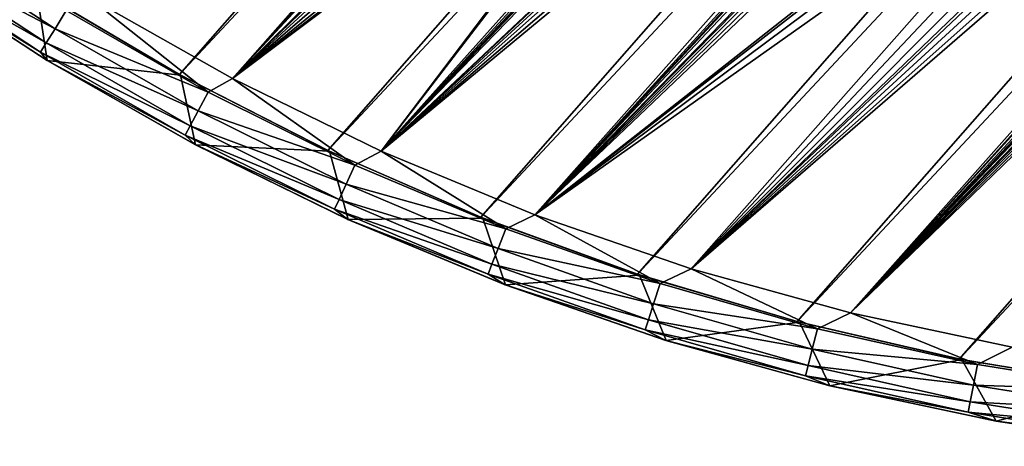
# Model space of a CAD drawing. Units: millimetres. Extents: x -25 to 402, y -125 to 130.
# Drawn here: x 207 to 252, y -125 to -105 of the extents above; entities that cross this region are included whole.
import ezdxf

# ---------------------------------------------------------------- set-up
doc = ezdxf.new("R2010")
doc.units = ezdxf.units.MM
doc.header["$LTSCALE"] = 65.185185
for name, color, linetype in [('1038', 7, 'CONTINUOUS'), ('1629', 7, 'CONTINUOUS'), ('51', 7, 'CONTINUOUS'), ('54', 7, 'CONTINUOUS'), ('966', 7, 'CONTINUOUS'), ('975', 7, 'CONTINUOUS')]:
    doc.layers.add(name, color=color, linetype=linetype)

msp = doc.modelspace()

# ---------------------------------------------------------------- linework, layer by layer
at = {"layer": '1038', "color": 253, "linetype": 'Continuous', "true_color": 0x999999}
for points in [[(201.733, -102.476, -90.903), (201.726, -102.471, -104.903), (208.299, -106.769, -104.903), (201.733, -102.476, -90.903)], [(208.304, -106.77, -90.903), (201.733, -102.476, -90.903), (208.299, -106.769, -104.903), (208.304, -106.77, -90.903)], [(208.304, -106.77, -90.903), (208.299, -106.769, -104.903), (215.124, -110.653, -104.903), (208.304, -106.77, -90.903)], [(215.142, -110.662, -90.903), (208.304, -106.77, -90.903), (215.124, -110.653, -104.903), (215.142, -110.662, -90.903)], [(215.142, -110.662, -90.903), (215.124, -110.653, -104.903), (222.175, -114.11, -104.903), (215.142, -110.662, -90.903)], [(222.188, -114.115, -90.903), (215.142, -110.662, -90.903), (222.175, -114.11, -104.903), (222.188, -114.115, -90.903)], [(222.188, -114.115, -90.903), (222.175, -114.11, -104.903), (229.425, -117.126, -104.903), (222.188, -114.115, -90.903)], [(229.449, -117.134, -90.903), (222.188, -114.115, -90.903), (229.425, -117.126, -104.903), (229.449, -117.134, -90.903)], [(229.449, -117.134, -90.903), (229.425, -117.126, -104.903), (236.847, -119.69, -104.903), (229.449, -117.134, -90.903)], [(236.855, -119.693, -90.903), (229.449, -117.134, -90.903), (236.847, -119.69, -104.903), (236.855, -119.693, -90.903)], [(236.855, -119.693, -90.903), (236.847, -119.69, -104.903), (244.413, -121.793, -104.903), (236.855, -119.693, -90.903)], [(244.409, -121.792, -90.903), (236.855, -119.693, -90.903), (244.413, -121.793, -104.903), (244.409, -121.792, -90.903)], [(252.073, -123.421, -90.903), (244.409, -121.792, -90.903), (244.413, -121.793, -104.903), (252.073, -123.421, -90.903)], [(252.073, -123.421, -90.903), (244.413, -121.793, -104.903), (252.094, -123.426, -104.903), (252.073, -123.421, -90.903)], [(259.847, -124.579, -90.903), (252.073, -123.421, -90.903), (252.094, -123.426, -104.903), (259.847, -124.579, -90.903)], [(259.847, -124.579, -90.903), (252.094, -123.426, -104.903), (259.861, -124.582, -104.903), (259.847, -124.579, -90.903)]]:
    msp.add_3dface(points, dxfattribs=at)
at = {"layer": '1629', "color": 253, "linetype": 'Continuous', "true_color": 0x999999}
for points in [[(202.307, -101.118, -107.734), (208.668, -105.304, -107.734), (201.862, -101.752, -106.958), (202.307, -101.118, -107.734)], [(202.307, -101.118, -107.734), (209.18, -104.472, -108.231), (208.668, -105.304, -107.734), (202.307, -101.118, -107.734)], [(201.862, -101.752, -106.958), (208.262, -105.964, -106.958), (201.577, -102.159, -105.981), (201.862, -101.752, -106.958)], [(201.577, -102.159, -105.981), (208.262, -105.964, -106.958), (208.002, -106.387, -105.981), (201.577, -102.159, -105.981)], [(201.577, -102.159, -105.981), (208.002, -106.387, -105.981), (201.726, -102.471, -104.903), (201.577, -102.159, -105.981)], [(201.862, -101.752, -106.958), (208.668, -105.304, -107.734), (208.262, -105.964, -106.958), (201.862, -101.752, -106.958)], [(201.726, -102.471, -104.903), (208.002, -106.387, -105.981), (208.299, -106.769, -104.903), (201.726, -102.471, -104.903)], [(209.18, -104.472, -108.231), (210.176, -103.813, -108.403), (215.731, -108.237, -108.231), (209.18, -104.472, -108.231)], [(210.176, -103.813, -108.403), (216.845, -107.603, -108.403), (215.731, -108.237, -108.231), (210.176, -103.813, -108.403)], [(209.18, -104.472, -108.231), (215.731, -108.237, -108.231), (208.668, -105.304, -107.734), (209.18, -104.472, -108.231)], [(208.668, -105.304, -107.734), (215.271, -109.098, -107.734), (208.262, -105.964, -106.958), (208.668, -105.304, -107.734)], [(208.668, -105.304, -107.734), (215.731, -108.237, -108.231), (215.271, -109.098, -107.734), (208.668, -105.304, -107.734)], [(208.262, -105.964, -106.958), (214.905, -109.781, -106.958), (208.002, -106.387, -105.981), (208.262, -105.964, -106.958)], [(208.262, -105.964, -106.958), (215.271, -109.098, -107.734), (214.905, -109.781, -106.958), (208.262, -105.964, -106.958)], [(208.002, -106.387, -105.981), (214.905, -109.781, -106.958), (214.671, -110.219, -105.981), (208.002, -106.387, -105.981)], [(208.002, -106.387, -105.981), (214.671, -110.219, -105.981), (208.299, -106.769, -104.903), (208.002, -106.387, -105.981)], [(208.299, -106.769, -104.903), (214.671, -110.219, -105.981), (215.124, -110.653, -104.903), (208.299, -106.769, -104.903)], [(215.731, -108.237, -108.231), (216.845, -107.603, -108.403), (222.498, -111.599, -108.231), (215.731, -108.237, -108.231)], [(216.845, -107.603, -108.403), (223.714, -110.964, -108.403), (222.498, -111.599, -108.231), (216.845, -107.603, -108.403)], [(215.731, -108.237, -108.231), (222.498, -111.599, -108.231), (215.271, -109.098, -107.734), (215.731, -108.237, -108.231)], [(215.271, -109.098, -107.734), (222.09, -112.486, -107.734), (214.905, -109.781, -106.958), (215.271, -109.098, -107.734)], [(215.271, -109.098, -107.734), (222.498, -111.599, -108.231), (222.09, -112.486, -107.734), (215.271, -109.098, -107.734)], [(214.905, -109.781, -106.958), (221.766, -113.19, -106.958), (214.671, -110.219, -105.981), (214.905, -109.781, -106.958)], [(214.905, -109.781, -106.958), (222.09, -112.486, -107.734), (221.766, -113.19, -106.958), (214.905, -109.781, -106.958)], [(214.671, -110.219, -105.981), (221.766, -113.19, -106.958), (221.559, -113.642, -105.981), (214.671, -110.219, -105.981)], [(214.671, -110.219, -105.981), (221.559, -113.642, -105.981), (215.124, -110.653, -104.903), (214.671, -110.219, -105.981)], [(215.124, -110.653, -104.903), (221.559, -113.642, -105.981), (222.175, -114.11, -104.903), (215.124, -110.653, -104.903)], [(222.498, -111.599, -108.231), (223.714, -110.964, -108.403), (229.455, -114.547, -108.231), (222.498, -111.599, -108.231)], [(223.714, -110.964, -108.403), (230.791, -113.9, -108.403), (229.455, -114.547, -108.231), (223.714, -110.964, -108.403)], [(222.498, -111.599, -108.231), (229.455, -114.547, -108.231), (222.09, -112.486, -107.734), (222.498, -111.599, -108.231)], [(222.09, -112.486, -107.734), (229.101, -115.457, -107.734), (221.766, -113.19, -106.958), (222.09, -112.486, -107.734)], [(222.09, -112.486, -107.734), (229.455, -114.547, -108.231), (229.101, -115.457, -107.734), (222.09, -112.486, -107.734)], [(221.766, -113.19, -106.958), (228.821, -116.179, -106.958), (221.559, -113.642, -105.981), (221.766, -113.19, -106.958)], [(221.766, -113.19, -106.958), (229.101, -115.457, -107.734), (228.821, -116.179, -106.958), (221.766, -113.19, -106.958)], [(221.559, -113.642, -105.981), (228.821, -116.179, -106.958), (228.641, -116.642, -105.981), (221.559, -113.642, -105.981)], [(221.559, -113.642, -105.981), (228.641, -116.642, -105.981), (222.175, -114.11, -104.903), (221.559, -113.642, -105.981)], [(229.455, -114.547, -108.231), (230.791, -113.9, -108.403), (236.577, -117.069, -108.231), (229.455, -114.547, -108.231)], [(230.791, -113.9, -108.403), (238.005, -116.385, -108.403), (236.577, -117.069, -108.231), (230.791, -113.9, -108.403)], [(222.175, -114.11, -104.903), (228.641, -116.642, -105.981), (229.425, -117.126, -104.903), (222.175, -114.11, -104.903)], [(229.455, -114.547, -108.231), (236.577, -117.069, -108.231), (229.101, -115.457, -107.734), (229.455, -114.547, -108.231)], [(229.101, -115.457, -107.734), (236.279, -117.999, -107.734), (228.821, -116.179, -106.958), (229.101, -115.457, -107.734)], [(229.101, -115.457, -107.734), (236.577, -117.069, -108.231), (236.279, -117.999, -107.734), (229.101, -115.457, -107.734)], [(228.821, -116.179, -106.958), (236.043, -118.737, -106.958), (228.641, -116.642, -105.981), (228.821, -116.179, -106.958)], [(228.821, -116.179, -106.958), (236.279, -117.999, -107.734), (236.043, -118.737, -106.958), (228.821, -116.179, -106.958)], [(228.641, -116.642, -105.981), (236.043, -118.737, -106.958), (235.891, -119.21, -105.981), (228.641, -116.642, -105.981)], [(228.641, -116.642, -105.981), (235.891, -119.21, -105.981), (229.425, -117.126, -104.903), (228.641, -116.642, -105.981)], [(236.577, -117.069, -108.231), (238.005, -116.385, -108.403), (243.839, -119.156, -108.231), (236.577, -117.069, -108.231)], [(238.005, -116.385, -108.403), (245.359, -118.421, -108.403), (243.839, -119.156, -108.231), (238.005, -116.385, -108.403)], [(229.425, -117.126, -104.903), (235.891, -119.21, -105.981), (236.847, -119.69, -104.903), (229.425, -117.126, -104.903)], [(236.577, -117.069, -108.231), (243.839, -119.156, -108.231), (236.279, -117.999, -107.734), (236.577, -117.069, -108.231)], [(236.279, -117.999, -107.734), (243.597, -120.103, -107.734), (236.043, -118.737, -106.958), (236.279, -117.999, -107.734)], [(236.279, -117.999, -107.734), (243.839, -119.156, -108.231), (243.597, -120.103, -107.734), (236.279, -117.999, -107.734)], [(243.839, -119.156, -108.231), (245.359, -118.421, -108.403), (251.213, -120.802, -108.231), (243.839, -119.156, -108.231)], [(245.359, -118.421, -108.403), (252.814, -119.999, -108.403), (251.213, -120.802, -108.231), (245.359, -118.421, -108.403)], [(236.043, -118.737, -106.958), (243.406, -120.853, -106.958), (235.891, -119.21, -105.981), (236.043, -118.737, -106.958)], [(236.043, -118.737, -106.958), (243.597, -120.103, -107.734), (243.406, -120.853, -106.958), (236.043, -118.737, -106.958)], [(235.891, -119.21, -105.981), (243.406, -120.853, -106.958), (243.283, -121.335, -105.981), (235.891, -119.21, -105.981)], [(235.891, -119.21, -105.981), (243.283, -121.335, -105.981), (236.847, -119.69, -104.903), (235.891, -119.21, -105.981)], [(243.839, -119.156, -108.231), (251.213, -120.802, -108.231), (243.597, -120.103, -107.734), (243.839, -119.156, -108.231)], [(236.847, -119.69, -104.903), (243.283, -121.335, -105.981), (244.413, -121.793, -104.903), (236.847, -119.69, -104.903)], [(243.597, -120.103, -107.734), (251.029, -121.761, -107.734), (243.406, -120.853, -106.958), (243.597, -120.103, -107.734)], [(243.597, -120.103, -107.734), (251.213, -120.802, -108.231), (251.029, -121.761, -107.734), (243.597, -120.103, -107.734)], [(251.213, -120.802, -108.231), (252.814, -119.999, -108.403), (258.673, -121.999, -108.231), (251.213, -120.802, -108.231)], [(251.213, -120.802, -108.231), (258.673, -121.999, -108.231), (251.029, -121.761, -107.734), (251.213, -120.802, -108.231)], [(243.406, -120.853, -106.958), (250.884, -122.522, -106.958), (243.283, -121.335, -105.981), (243.406, -120.853, -106.958)], [(243.406, -120.853, -106.958), (251.029, -121.761, -107.734), (250.884, -122.522, -106.958), (243.406, -120.853, -106.958)], [(243.283, -121.335, -105.981), (250.884, -122.522, -106.958), (250.79, -123.01, -105.981), (243.283, -121.335, -105.981)], [(243.283, -121.335, -105.981), (250.79, -123.01, -105.981), (244.413, -121.793, -104.903), (243.283, -121.335, -105.981)], [(244.413, -121.793, -104.903), (250.79, -123.01, -105.981), (252.094, -123.426, -104.903), (244.413, -121.793, -104.903)], [(251.029, -121.761, -107.734), (258.548, -122.967, -107.734), (250.884, -122.522, -106.958), (251.029, -121.761, -107.734)], [(251.029, -121.761, -107.734), (258.673, -121.999, -108.231), (258.548, -122.967, -107.734), (251.029, -121.761, -107.734)], [(250.884, -122.522, -106.958), (258.448, -123.735, -106.958), (250.79, -123.01, -105.981), (250.884, -122.522, -106.958)], [(250.884, -122.522, -106.958), (258.548, -122.967, -107.734), (258.448, -123.735, -106.958), (250.884, -122.522, -106.958)], [(250.79, -123.01, -105.981), (258.448, -123.735, -106.958), (258.384, -124.228, -105.981), (250.79, -123.01, -105.981)], [(250.79, -123.01, -105.981), (258.384, -124.228, -105.981), (252.094, -123.426, -104.903), (250.79, -123.01, -105.981)], [(252.094, -123.426, -104.903), (258.384, -124.228, -105.981), (259.861, -124.582, -104.903), (252.094, -123.426, -104.903)]]:
    msp.add_3dface(points, dxfattribs=at)
at = {"layer": '51', "color": 253, "linetype": 'Continuous', "true_color": 0x999999}
for points in [[(208.304, -106.77, -90.903), (207.805, -103.515, -90.903), (201.733, -102.476, -90.903), (208.304, -106.77, -90.903)], [(214.46, -107.453, -90.903), (207.805, -103.515, -90.903), (208.304, -106.77, -90.903), (214.46, -107.453, -90.903)], [(215.142, -110.662, -90.903), (214.46, -107.453, -90.903), (208.304, -106.77, -90.903), (215.142, -110.662, -90.903)], [(221.323, -110.961, -90.903), (214.46, -107.453, -90.903), (215.142, -110.662, -90.903), (221.323, -110.961, -90.903)], [(222.188, -114.115, -90.903), (221.323, -110.961, -90.903), (215.142, -110.662, -90.903), (222.188, -114.115, -90.903)], [(228.404, -114.044, -90.903), (221.323, -110.961, -90.903), (222.188, -114.115, -90.903), (228.404, -114.044, -90.903)], [(229.449, -117.134, -90.903), (228.404, -114.044, -90.903), (222.188, -114.115, -90.903), (229.449, -117.134, -90.903)], [(235.632, -116.676, -90.903), (228.404, -114.044, -90.903), (229.449, -117.134, -90.903), (235.632, -116.676, -90.903)], [(236.855, -119.693, -90.903), (235.632, -116.676, -90.903), (229.449, -117.134, -90.903), (236.855, -119.693, -90.903)], [(243.008, -118.857, -90.903), (235.632, -116.676, -90.903), (236.855, -119.693, -90.903), (243.008, -118.857, -90.903)], [(244.409, -121.792, -90.903), (243.008, -118.857, -90.903), (236.855, -119.693, -90.903), (244.409, -121.792, -90.903)], [(250.494, -120.578, -90.903), (243.008, -118.857, -90.903), (244.409, -121.792, -90.903), (250.494, -120.578, -90.903)], [(252.073, -123.421, -90.903), (250.494, -120.578, -90.903), (244.409, -121.792, -90.903), (252.073, -123.421, -90.903)], [(258.092, -121.838, -90.903), (250.494, -120.578, -90.903), (252.073, -123.421, -90.903), (258.092, -121.838, -90.903)], [(259.847, -124.579, -90.903), (258.092, -121.838, -90.903), (252.073, -123.421, -90.903), (259.847, -124.579, -90.903)]]:
    msp.add_3dface(points, dxfattribs=at)
at = {"layer": '54', "color": 253, "linetype": 'Continuous', "true_color": 0x999999}
for points in [[(245.359, -118.421, -108.403), (299.96, -60.668, -108.403), (332.447, -27.243, -108.403), (245.359, -118.421, -108.403)], [(245.359, -118.421, -108.403), (332.447, -27.243, -108.403), (311.991, -49.973, -108.403), (245.359, -118.421, -108.403)], [(299.524, -41.097, -108.403), (230.791, -113.9, -108.403), (299.079, -40.378, -108.403), (299.524, -41.097, -108.403)], [(299.079, -40.378, -108.403), (230.791, -113.9, -108.403), (261.73, -80.332, -108.403), (299.079, -40.378, -108.403)], [(230.791, -113.9, -108.403), (299.524, -41.097, -108.403), (280.937, -62.363, -108.403), (230.791, -113.9, -108.403)], [(223.714, -110.964, -108.403), (267.35, -64.624, -108.403), (284.979, -46.641, -108.403), (223.714, -110.964, -108.403)], [(285.515, -47.293, -108.403), (223.714, -110.964, -108.403), (284.979, -46.641, -108.403), (285.515, -47.293, -108.403)], [(223.714, -110.964, -108.403), (285.515, -47.293, -108.403), (259.222, -77.479, -108.403), (223.714, -110.964, -108.403)], [(216.845, -107.603, -108.403), (245.511, -75.261, -108.403), (270.364, -48.781, -108.403), (216.845, -107.603, -108.403)], [(271.178, -49.03, -108.403), (216.845, -107.603, -108.403), (270.364, -48.781, -108.403), (271.178, -49.03, -108.403)], [(216.845, -107.603, -108.403), (271.178, -49.03, -108.403), (236.206, -88.418, -108.403), (216.845, -107.603, -108.403)], [(311.43, -50.607, -108.403), (245.359, -118.421, -108.403), (311.991, -49.973, -108.403), (311.43, -50.607, -108.403)], [(311.201, -51.415, -108.403), (245.359, -118.421, -108.403), (311.43, -50.607, -108.403), (311.201, -51.415, -108.403)], [(311.343, -52.244, -108.403), (245.359, -118.421, -108.403), (311.201, -51.415, -108.403), (311.343, -52.244, -108.403)], [(311.832, -52.934, -108.403), (245.359, -118.421, -108.403), (311.343, -52.244, -108.403), (311.832, -52.934, -108.403)], [(312.57, -53.342, -108.403), (245.359, -118.421, -108.403), (311.832, -52.934, -108.403), (312.57, -53.342, -108.403)], [(252.814, -119.999, -108.403), (245.359, -118.421, -108.403), (312.57, -53.342, -108.403), (252.814, -119.999, -108.403)], [(245.359, -118.421, -108.403), (299.259, -61.143, -108.403), (299.96, -60.668, -108.403), (245.359, -118.421, -108.403)], [(245.359, -118.421, -108.403), (279.142, -81.239, -108.403), (297.607, -61.008, -108.403), (245.359, -118.421, -108.403)], [(298.416, -61.265, -108.403), (245.359, -118.421, -108.403), (297.607, -61.008, -108.403), (298.416, -61.265, -108.403)], [(299.259, -61.143, -108.403), (245.359, -118.421, -108.403), (298.416, -61.265, -108.403), (299.259, -61.143, -108.403)], [(280.663, -63.158, -108.403), (230.791, -113.9, -108.403), (280.937, -62.363, -108.403), (280.663, -63.158, -108.403)], [(280.759, -63.998, -108.403), (230.791, -113.9, -108.403), (280.663, -63.158, -108.403), (280.759, -63.998, -108.403)], [(281.208, -64.711, -108.403), (230.791, -113.9, -108.403), (280.759, -63.998, -108.403), (281.208, -64.711, -108.403)], [(267.35, -64.624, -108.403), (223.714, -110.964, -108.403), (266.63, -65.056, -108.403), (267.35, -64.624, -108.403)], [(265.786, -65.134, -108.403), (223.714, -110.964, -108.403), (264.989, -64.835, -108.403), (265.786, -65.134, -108.403)], [(264.989, -64.835, -108.403), (223.714, -110.964, -108.403), (239.312, -90.602, -108.403), (264.989, -64.835, -108.403)], [(281.928, -65.161, -108.403), (230.791, -113.9, -108.403), (281.208, -64.711, -108.403), (281.928, -65.161, -108.403)], [(223.714, -110.964, -108.403), (265.786, -65.134, -108.403), (266.63, -65.056, -108.403), (223.714, -110.964, -108.403)], [(230.791, -113.9, -108.403), (281.928, -65.161, -108.403), (256.349, -93.774, -108.403), (230.791, -113.9, -108.403)], [(245.511, -75.261, -108.403), (216.845, -107.603, -108.403), (244.888, -75.825, -108.403), (245.511, -75.261, -108.403)], [(216.845, -107.603, -108.403), (210.176, -103.813, -108.403), (244.888, -75.825, -108.403), (216.845, -107.603, -108.403)], [(258.73, -78.161, -108.403), (223.714, -110.964, -108.403), (259.222, -77.479, -108.403), (258.73, -78.161, -108.403)], [(258.579, -78.993, -108.403), (223.714, -110.964, -108.403), (258.73, -78.161, -108.403), (258.579, -78.993, -108.403)], [(258.803, -79.806, -108.403), (223.714, -110.964, -108.403), (258.579, -78.993, -108.403), (258.803, -79.806, -108.403)], [(259.362, -80.445, -108.403), (223.714, -110.964, -108.403), (258.803, -79.806, -108.403), (259.362, -80.445, -108.403)], [(261.73, -80.332, -108.403), (230.791, -113.9, -108.403), (260.992, -80.734, -108.403), (261.73, -80.332, -108.403)], [(260.146, -80.777, -108.403), (223.714, -110.964, -108.403), (259.362, -80.445, -108.403), (260.146, -80.777, -108.403)], [(230.791, -113.9, -108.403), (223.714, -110.964, -108.403), (260.146, -80.777, -108.403), (230.791, -113.9, -108.403)], [(230.791, -113.9, -108.403), (260.146, -80.777, -108.403), (260.992, -80.734, -108.403), (230.791, -113.9, -108.403)], [(279.142, -81.239, -108.403), (245.359, -118.421, -108.403), (278.503, -81.786, -108.403), (279.142, -81.239, -108.403)], [(238.005, -116.385, -108.403), (258.857, -96.627, -108.403), (276.17, -81.333, -108.403), (238.005, -116.385, -108.403)], [(276.849, -81.841, -108.403), (238.005, -116.385, -108.403), (276.17, -81.333, -108.403), (276.849, -81.841, -108.403)], [(277.685, -82.003, -108.403), (238.005, -116.385, -108.403), (276.849, -81.841, -108.403), (277.685, -82.003, -108.403)], [(245.359, -118.421, -108.403), (238.005, -116.385, -108.403), (277.685, -82.003, -108.403), (245.359, -118.421, -108.403)], [(245.359, -118.421, -108.403), (277.685, -82.003, -108.403), (278.503, -81.786, -108.403), (245.359, -118.421, -108.403)], [(235.885, -89.201, -108.403), (216.845, -107.603, -108.403), (236.206, -88.418, -108.403), (235.885, -89.201, -108.403)], [(235.936, -90.043, -108.403), (216.845, -107.603, -108.403), (235.885, -89.201, -108.403), (235.936, -90.043, -108.403)], [(236.349, -90.784, -108.403), (216.845, -107.603, -108.403), (235.936, -90.043, -108.403), (236.349, -90.784, -108.403)], [(237.047, -91.272, -108.403), (216.845, -107.603, -108.403), (236.349, -90.784, -108.403), (237.047, -91.272, -108.403)], [(239.312, -90.602, -108.403), (223.714, -110.964, -108.403), (238.689, -91.167, -108.403), (239.312, -90.602, -108.403)], [(223.714, -110.964, -108.403), (216.845, -107.603, -108.403), (238.689, -91.167, -108.403), (223.714, -110.964, -108.403)], [(238.689, -91.167, -108.403), (216.845, -107.603, -108.403), (237.883, -91.406, -108.403), (238.689, -91.167, -108.403)], [(216.845, -107.603, -108.403), (237.047, -91.272, -108.403), (237.883, -91.406, -108.403), (216.845, -107.603, -108.403)], [(255.857, -94.455, -108.403), (230.791, -113.9, -108.403), (256.349, -93.774, -108.403), (255.857, -94.455, -108.403)], [(255.706, -95.288, -108.403), (230.791, -113.9, -108.403), (255.857, -94.455, -108.403), (255.706, -95.288, -108.403)], [(255.93, -96.1, -108.403), (230.791, -113.9, -108.403), (255.706, -95.288, -108.403), (255.93, -96.1, -108.403)], [(238.005, -116.385, -108.403), (230.791, -113.9, -108.403), (255.93, -96.1, -108.403), (238.005, -116.385, -108.403)], [(256.489, -96.739, -108.403), (238.005, -116.385, -108.403), (255.93, -96.1, -108.403), (256.489, -96.739, -108.403)], [(258.857, -96.627, -108.403), (238.005, -116.385, -108.403), (258.119, -97.029, -108.403), (258.857, -96.627, -108.403)], [(257.273, -97.072, -108.403), (238.005, -116.385, -108.403), (256.489, -96.739, -108.403), (257.273, -97.072, -108.403)], [(238.005, -116.385, -108.403), (257.273, -97.072, -108.403), (258.119, -97.029, -108.403), (238.005, -116.385, -108.403)]]:
    msp.add_3dface(points, dxfattribs=at)
at = {"layer": '966', "color": 253, "linetype": 'Continuous', "true_color": 0x999999}
for points in [[(214.401, -107.421, -89.403), (375.384, 76.191, -89.403), (207.764, -103.489, -89.403), (214.401, -107.421, -89.403)], [(379.776, 69.827, -89.403), (375.384, 76.191, -89.403), (214.401, -107.421, -89.403), (379.776, 69.827, -89.403)], [(221.249, -110.926, -89.403), (379.776, 69.827, -89.403), (214.401, -107.421, -89.403), (221.249, -110.926, -89.403)], [(383.754, 63.225, -89.403), (379.776, 69.827, -89.403), (221.249, -110.926, -89.403), (383.754, 63.225, -89.403)], [(228.314, -114.008, -89.403), (383.754, 63.225, -89.403), (221.249, -110.926, -89.403), (228.314, -114.008, -89.403)], [(387.324, 56.376, -89.403), (383.754, 63.225, -89.403), (228.314, -114.008, -89.403), (387.324, 56.376, -89.403)], [(235.53, -116.642, -89.403), (387.324, 56.376, -89.403), (228.314, -114.008, -89.403), (235.53, -116.642, -89.403)], [(390.454, 49.35, -89.403), (387.324, 56.376, -89.403), (235.53, -116.642, -89.403), (390.454, 49.35, -89.403)], [(242.897, -118.828, -89.403), (390.454, 49.35, -89.403), (235.53, -116.642, -89.403), (242.897, -118.828, -89.403)], [(393.144, 42.144, -89.403), (390.454, 49.35, -89.403), (242.897, -118.828, -89.403), (393.144, 42.144, -89.403)], [(250.379, -120.555, -89.403), (393.144, 42.144, -89.403), (242.897, -118.828, -89.403), (250.379, -120.555, -89.403)], [(395.383, 34.796, -89.403), (393.144, 42.144, -89.403), (250.379, -120.555, -89.403), (395.383, 34.796, -89.403)], [(257.978, -121.823, -89.403), (395.383, 34.796, -89.403), (250.379, -120.555, -89.403), (257.978, -121.823, -89.403)]]:
    msp.add_3dface(points, dxfattribs=at)
at = {"layer": '975', "color": 253, "linetype": 'Continuous', "true_color": 0x999999}
for points in [[(214.401, -107.421, -89.403), (207.764, -103.489, -89.403), (207.805, -103.515, -90.903), (214.401, -107.421, -89.403)], [(214.46, -107.453, -90.903), (214.401, -107.421, -89.403), (207.805, -103.515, -90.903), (214.46, -107.453, -90.903)], [(221.249, -110.926, -89.403), (214.401, -107.421, -89.403), (214.46, -107.453, -90.903), (221.249, -110.926, -89.403)], [(221.323, -110.961, -90.903), (221.249, -110.926, -89.403), (214.46, -107.453, -90.903), (221.323, -110.961, -90.903)], [(228.314, -114.008, -89.403), (221.249, -110.926, -89.403), (221.323, -110.961, -90.903), (228.314, -114.008, -89.403)], [(228.404, -114.044, -90.903), (228.314, -114.008, -89.403), (221.323, -110.961, -90.903), (228.404, -114.044, -90.903)], [(235.53, -116.642, -89.403), (228.314, -114.008, -89.403), (228.404, -114.044, -90.903), (235.53, -116.642, -89.403)], [(235.632, -116.676, -90.903), (235.53, -116.642, -89.403), (228.404, -114.044, -90.903), (235.632, -116.676, -90.903)], [(242.897, -118.828, -89.403), (235.53, -116.642, -89.403), (235.632, -116.676, -90.903), (242.897, -118.828, -89.403)], [(243.008, -118.857, -90.903), (242.897, -118.828, -89.403), (235.632, -116.676, -90.903), (243.008, -118.857, -90.903)], [(250.379, -120.555, -89.403), (242.897, -118.828, -89.403), (243.008, -118.857, -90.903), (250.379, -120.555, -89.403)], [(250.494, -120.578, -90.903), (250.379, -120.555, -89.403), (243.008, -118.857, -90.903), (250.494, -120.578, -90.903)], [(257.978, -121.823, -89.403), (250.379, -120.555, -89.403), (250.494, -120.578, -90.903), (257.978, -121.823, -89.403)], [(258.092, -121.838, -90.903), (257.978, -121.823, -89.403), (250.494, -120.578, -90.903), (258.092, -121.838, -90.903)]]:
    msp.add_3dface(points, dxfattribs=at)

doc.saveas('drawing.dxf')
